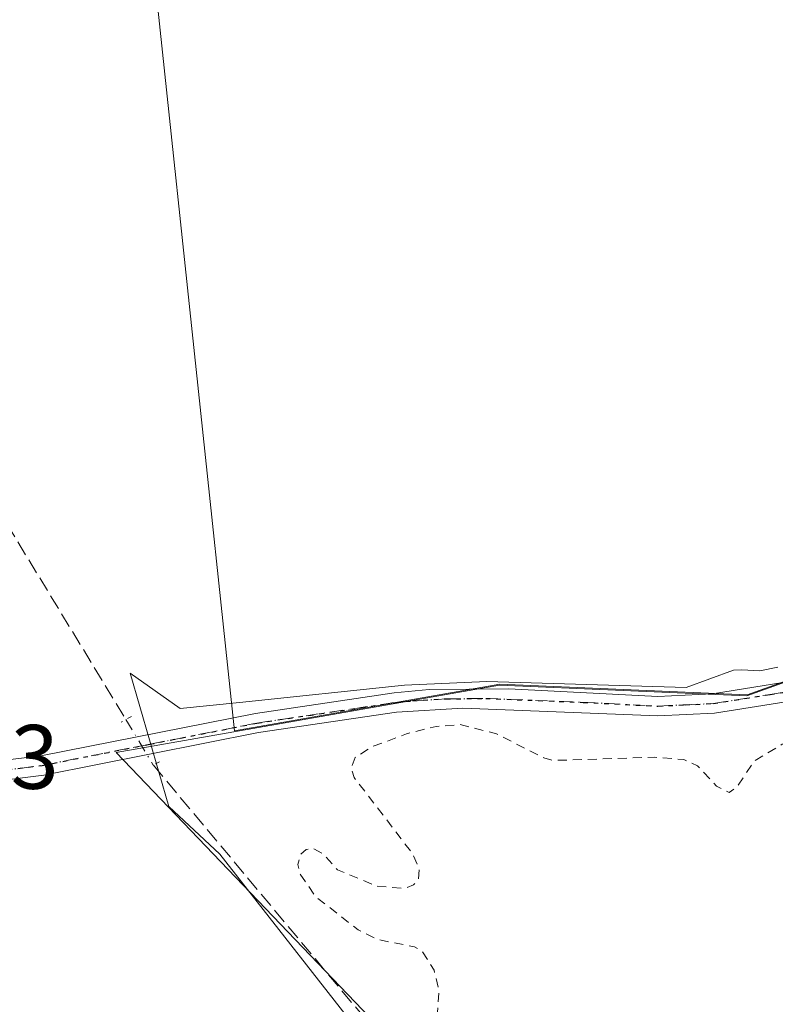
# Model space of a CAD drawing. Units: metres. Extents: x 618349 to 621820, y 4690108 to 4692480.
# Drawn here: x 620784 to 620867, y 4691921 to 4692029 of the extents above; entities that cross this region are included whole.
import ezdxf

# ---------------------------------------------------------------- set-up
doc = ezdxf.new("R2010")
doc.units = ezdxf.units.M
doc.header["$MEASUREMENT"] = 0
for name, pattern in [('DGN Style 2', [1.6480167562047852, 0.988810053722871, -0.6592067024819142]), ('DGN Style 3', [2.307223458686699, 1.648016756204785, -0.6592067024819142]), ('DGN Style 4', [2.6384748266838614, 1.318413404963828, -0.6592067024819142, 0.001648016756204785, -0.6592067024819142]), ('DGN Style 5', [1.1536117293433497, 0.4944050268614355, -0.6592067024819142])]:
    doc.linetypes.add(name, pattern=pattern)
for name, color, linetype, lineweight in [('Arbolado forestal CxS', 92, 'Continuous', 0), ('Corriente artificial lineal', 4, 'DGN Style 3', 13), ('Corriente artificial lineal oculto', 135, 'DGN Style 4', 13), ('Cultivos herbáceos CxS', 92, 'Continuous', 0), ('Curva de nivel auxiliar', 30, 'DGN Style 2', 0), ('Espacio natural protegido', 121, 'Continuous', 13), ('Espacio natural protegido CxS', 121, 'Continuous', 0), ('Pista no pavimentada Cxs', 111, 'Continuous', 0), ('Pista no pavimentada eje', 91, 'DGN Style 4', 0), ('Puente lineal', 2, 'DGN Style 5', 0), ('Ruta', 7, 'DGN Style 5', 30), ('Rótulo de punto de cota en terreno', 7, 'Continuous', 0)]:
    doc.layers.add(name, color=color, linetype=linetype, lineweight=lineweight)
doc.styles.add('Style-Arial', font='txt')

# ---------------------------------------------------------------- blocks, each defined once
blk = doc.blocks.new('*U9')
at = {"layer": 'Arbolado forestal CxS', "color": 92, "linetype": 'Continuous', "lineweight": 0}
blk.add_polyline3d([(620809.6372999996, 4691853.219900001, 321.9036000000052), (620792.7169000005, 4691856.5121, 323.0841999999975), (620819.2999, 4691897.6205, 323.2562000000034), (620823.0456999998, 4691918.847100001, 323.3693999999959), (620794.3274999997, 4691948.814300001, 323.6817000000011), (620836.4293999998, 4691956.1951, 322.889599999995), (620863.6098999997, 4691955.025699999, 323.0544999999984), (620901.3552999999, 4691968.527100001, 323.0448000000033), (620944.4342999998, 4691993.619899999, 323.0610000000015), (620949.7770999996, 4691998.015100001, 322.9964000000036), (620935.9379000004, 4691946.351299999, 322.7877000000008), (620901.8113000002, 4691904.912500001, 323.1005000000005), (620865.2471000003, 4691873.224099999, 322.733699999997), (620840.8711000001, 4691851.285900001, 322.8803999999946)], dxfattribs=at)
blk = doc.blocks.new('*U19')
at = {"layer": 'Espacio natural protegido CxS', "color": 121, "linetype": 'Continuous', "lineweight": 0, "flags": 128}
blk.add_lwpolyline([(620823.0534999995, 4691915.557600001), (620805.7117999999, 4691937.635700001), (620800.1118000008, 4691942.876700002), (620795.8718999993, 4691957.5158), (620801.3589000005, 4691953.6338), (620807.8918000014, 4691954.314699999), (620826.0056999995, 4691956.201699999), (620835.0517000001, 4691956.6136), (620856.9636000004, 4691955.9495), (620862.1494999999, 4691957.8493), (620863.0825000005, 4691957.892500001), (620865.0663000008, 4691957.789499999), (620867.0395000004, 4691958.193499999)], dxfattribs=at)
blk = doc.blocks.new('*U21')
at = {"layer": 'Pista no pavimentada Cxs', "color": 111, "linetype": 'Continuous', "lineweight": 0}
for points in [[(620639.2200999996, 4691933.700099999, 323.309500000003), (620700.5900999998, 4691940.190099999, 323.364499999996), (620772.3000999996, 4691946.790100001, 323.786300000007), (620786.0401, 4691948.450099999, 323.8224999999948), (620809.6201, 4691953.090100001, 323.405700000003), (620824.8901000004, 4691955.370100001, 326.7976000000053), (620828.7001, 4691955.710100001, 325.6263000000035), (620837.4600999998, 4691955.800100001, 323.2921999999962), (620853.8601000002, 4691954.970100001, 323.5283000000054), (620859.8501000004, 4691955.2501, 323.5939000000071), (620872.1300999997, 4691957.220100001, 323.3981000000058), (620886.2600999996, 4691960.340100001, 327.656799999997), (620897.7500999998, 4691963.5601, 323.7611999999936), (620910.0500999996, 4691967.530099999, 323.3803000000044), (620914.8800999997, 4691969.3101, 323.3833000000013), (620923.0301000001, 4691973.590100001, 323.5255999999936), (620927.3101000005, 4691976.8101, 323.547900000005), (620930.9801000003, 4691980.190099999, 323.4725999999937), (620943.1501000002, 4691992.940099999, 328.9444999999978), (620954.0301000001, 4692001.9001, 325.4073000000063)], [(620955.3400999998, 4692000.210100001, 326.7547999999952), (620944.6101000002, 4691991.370100001, 331.3540000000066), (620932.4801000003, 4691978.6601, 323.6901000000071), (620928.6801000005, 4691975.1601, 324.3990999999951), (620924.7100999998, 4691972.120100001, 324.4208999999973), (620919.8501000004, 4691969.2401, 323.715200000006), (620911.0601000005, 4691965.610099999, 323.8911999999983), (620898.3601000002, 4691961.5101, 324.7712999999931), (620886.7801000001, 4691958.2601, 331.573000000004), (620872.5301000001, 4691955.120100001, 324.5320000000065), (620860.0701000001, 4691953.130100001, 323.9940000000061), (620853.8501000004, 4691952.8301, 323.823000000004), (620832.4200999998, 4691953.690099999, 324.3266000000003), (620825.1401000004, 4691953.2501, 329.2238999999972), (620809.9801000003, 4691950.9901, 323.5654000000068), (620786.3800999997, 4691946.340100001, 323.843399999998), (620776.4600999998, 4691945.0601, 323.823000000004), (620707.7901, 4691938.780099999, 323.3902999999991), (620649.6601, 4691932.6501, 323.3417000000045)]]:
    blk.add_polyline3d(points, dxfattribs=at)

msp = doc.modelspace()

# ---------------------------------------------------------------- linework, layer by layer
at = {"layer": 'Arbolado forestal CxS', "color": 92, "linetype": 'Continuous', "lineweight": 0}
msp.add_polyline3d([(620949.7770999996, 4691998.015100001, 322.9964000000036), (620944.4342999998, 4691993.619899999, 323.0610000000015), (620901.3552999999, 4691968.527100001, 323.0448000000033), (620863.6098999997, 4691955.025699999, 323.0544999999984), (620836.4293999998, 4691956.1951, 322.889599999995), (620794.3274999997, 4691948.814300001, 323.6817000000011), (620823.0456999998, 4691918.847100001, 323.3693999999959), (620819.2999, 4691897.6205, 323.2562000000034), (620792.7169000005, 4691856.5121, 323.0841999999975), (620809.6372999996, 4691853.219900001, 321.9036000000052), (620816.6875, 4691849.928900001, 321.4101999999984), (620811.5173000004, 4691833.942100001, 320.3457000000053), (620788.0163000004, 4691803.8487, 321.1318000000028), (620772.9765, 4691801.028100001, 320.8294000000024), (620771.0953000003, 4691810.902899999, 321.3828999999969), (620781.4363000002, 4691821.2465, 322.2563999999985), (620781.4365999997, 4691836.763300001, 323.1628999999957), (620755.5861000001, 4691822.188100001, 323.0877999999939), (620733.4949000003, 4691827.3599, 323.0492999999988), (620709.0553000001, 4691838.644900001, 322.9902000000002), (620638.0833000002, 4691847.579299999, 322.9401000000071)], dxfattribs=at)
at = {"layer": 'Corriente artificial lineal', "color": 4, "linetype": 'DGN Style 3', "lineweight": 13}
for points in [[(620690.4301000005, 4692139.220100001, 323.5777999999991), (620692.7600999996, 4692131.920100001, 323.3515000000043), (620697.9801000003, 4692118.610099999, 323.3331000000035), (620704.6001000004, 4692102.5801, 323.2073999999994), (620708.5100999996, 4692093.940099999, 323.1956000000064), (620711.3300999999, 4692088.640100001, 323.338699999993), (620714.7600999996, 4692082.710100001, 323.3080999999947), (620739.3400999998, 4692045.290100001, 323.2991000000038), (620759.5301000001, 4692011.350099999, 323.2093000000023), (620795.3901000004, 4691952.440099999, 323.5893999999971)], [(620798.4159000004, 4691947.4231, 323.696299999996), (620824.4301000005, 4691916.3101, 323.3706999999995), (620824.5601000005, 4691915.800100001, 323.3657999999996), (620821.7500999998, 4691906.530099999, 323.3246000000072), (620814.5800999999, 4691887.5701, 323.1203999999998), (620802.1601, 4691858.540100001, 322.7020000000048)]]:
    msp.add_polyline3d(points, dxfattribs=at)
at = {"layer": 'Corriente artificial lineal oculto', "color": 135, "linetype": 'DGN Style 4', "lineweight": 13, "extrusion": (0.2691278599059796, 0.1824633022013562, 0.9456623807534081), "elevation": 1023488.477138291, "flags": 128}
msp.add_lwpolyline([(3535174.491116514, -2975704.5175654), (3535174.479194712, -2975704.51687538), (3535168.649601826, -2975704.18787163), (3535168.64055314, -2975704.18879428)], dxfattribs=at)
at = {"layer": 'Cultivos herbáceos CxS', "color": 92, "linetype": 'Continuous', "lineweight": 0}
msp.add_polyline3d([(620982.0049000002, 4692024.613100001, 322.9799000000057), (620949.8170999996, 4691998.1327, 322.9974999999977), (620944.4747000001, 4691993.737700001, 323.0604000000022), (620901.3957000002, 4691968.644300001, 323.0448000000033), (620863.6495000003, 4691955.142700001, 323.0472000000009), (620836.4691000005, 4691956.3123, 322.8874000000069), (620807.3454999998, 4691951.2061, 323.4150999999983), (620786.2648999998, 4692149.601700001, 323.3938999999955), (620966.2739000004, 4692172.115499999, 323.7983999999997), (620966.3214999996, 4692172.1215, 323.7997000000032), (620973.5176999997, 4692072.126300001, 323.2206000000006), (620982.0585000003, 4692024.657099999, 322.9795000000013)], close=True, dxfattribs=at)
for points in [[(620966.2739000004, 4692172.115499999, 323.7983999999997), (620786.2648999998, 4692149.601700001, 323.3938999999955), (620807.3454999998, 4691951.2061, 323.4150999999983), (620836.4691000005, 4691956.3123, 322.8874000000069), (620863.6495000003, 4691955.142700001, 323.0472000000009), (620901.3957000002, 4691968.644300001, 323.0448000000033), (620944.4747000001, 4691993.737700001, 323.0604000000022), (620949.8170999996, 4691998.1327, 322.9974999999977)], [(620966.2739000004, 4692172.115499999, 323.7983999999997), (620786.2648999998, 4692149.601700001, 323.3938999999955), (620807.3454999998, 4691951.2061, 323.4150999999983), (620836.4691000005, 4691956.3123, 322.8874000000069), (620863.6495000003, 4691955.142700001, 323.0472000000009), (620901.3957000002, 4691968.644300001, 323.0448000000033), (620944.4747000001, 4691993.737700001, 323.0604000000022), (620949.8170999996, 4691998.1327, 322.9974999999977), (620982.0049000002, 4692024.613100001, 322.9799000000057)], [(620982.0182999996, 4692024.5393, 322.9796999999962), (620949.7770999996, 4691998.015100001, 322.9964000000036), (620944.4342999998, 4691993.619899999, 323.0610000000015), (620901.3552999999, 4691968.527100001, 323.0448000000033), (620863.6098999997, 4691955.025699999, 323.0544999999984), (620836.4293999998, 4691956.1951, 322.889599999995), (620794.3274999997, 4691948.814300001, 323.6817000000011), (620823.0456999998, 4691918.847100001, 323.3693999999959), (620819.2999, 4691897.6205, 323.2562000000034), (620792.7169000005, 4691856.5121, 323.0841999999975), (620809.6372999996, 4691853.219900001, 321.9036000000052), (620816.6875, 4691849.928900001, 321.4101999999984), (620811.5173000004, 4691833.942100001, 320.3457000000053), (620788.0163000004, 4691803.8487, 321.1318000000028), (620772.9765, 4691801.028100001, 320.8294000000024), (620771.0953000003, 4691810.902899999, 321.3828999999969), (620781.4363000002, 4691821.2465, 322.2563999999985), (620781.4365999997, 4691836.763300001, 323.1628999999957), (620755.5861000001, 4691822.188100001, 323.0877999999939), (620733.4949000003, 4691827.3599, 323.0492999999988), (620709.0553000001, 4691838.644900001, 322.9902000000002), (620638.0833000002, 4691847.579299999, 322.9401000000071)], [(620949.7770999996, 4691998.015100001, 322.9964000000036), (620944.4342999998, 4691993.619899999, 323.0610000000015), (620901.3552999999, 4691968.527100001, 323.0448000000033), (620863.6098999997, 4691955.025699999, 323.0544999999984), (620836.4293999998, 4691956.1951, 322.889599999995), (620794.3274999997, 4691948.814300001, 323.6817000000011), (620823.0456999998, 4691918.847100001, 323.3693999999959), (620819.2999, 4691897.6205, 323.2562000000034), (620792.7169000005, 4691856.5121, 323.0841999999975), (620809.6372999996, 4691853.219900001, 321.9036000000052), (620816.6875, 4691849.928900001, 321.4101999999984), (620811.5173000004, 4691833.942100001, 320.3457000000053), (620788.0163000004, 4691803.8487, 321.1318000000028), (620772.9765, 4691801.028100001, 320.8294000000024), (620771.0953000003, 4691810.902899999, 321.3828999999969), (620781.4363000002, 4691821.2465, 322.2563999999985), (620781.4365999997, 4691836.763300001, 323.1628999999957), (620755.5861000001, 4691822.188100001, 323.0877999999939), (620733.4949000003, 4691827.3599, 323.0492999999988), (620709.0553000001, 4691838.644900001, 322.9902000000002), (620638.0833000002, 4691847.579299999, 322.9401000000071)]]:
    msp.add_polyline3d(points, dxfattribs=at)
at = {"layer": 'Curva de nivel auxiliar', "color": 30, "linetype": 'DGN Style 2', "lineweight": 0, "elevation": 322.5, "flags": 128}
msp.add_lwpolyline([(621112.2187000001, 4692468.9507), (621103.5, 4692461.5601), (621099.4600000001, 4692458.140100001), (621088.0899999999, 4692445.920100001), (621077.8399999999, 4692430.7401), (621073.8700000001, 4692424.970100001), (621071.6299999999, 4692422.340100001), (621068.9000000004, 4692420.420100001), (621065.1600000003, 4692418.5601), (621063.9900000002, 4692417.460100001), (621061.9800000006, 4692412.190099999), (621060.9800000006, 4692410.450099999), (621050.2300000006, 4692396.4001), (621044.7599999999, 4692387.6801), (621037.8048, 4692374.693200001), (621034.1854999998, 4692369.610200001), (621034.1416999997, 4692369.543099999), (621034.1348000001, 4692369.531500001), (621025.1147999996, 4692353.9615), (621025.0888999999, 4692353.913799999), (621019.4188999999, 4692342.773800001), (621019.3749000002, 4692342.6743), (621019.3420000002, 4692342.570699999), (621013.0619999999, 4692318.3007), (621013.0461999997, 4692318.228800001), (621013.0415000003, 4692318.2006), (621010.9814999999, 4692304.660599999), (621010.9789000005, 4692304.6426), (621008.9456000002, 4692289.4188), (621008.9395000003, 4692289.372500001), (621008.9341000002, 4692289.329800001), (621008.9334000006, 4692289.317600001), (621008.9281000001, 4692289.2404), (621008.9128000002, 4692289.043299999), (621004.7999999998, 4692275.4901), (621004.0199999996, 4692263.5001), (621001.2400000002, 4692244.420100001), (621000.6100000005, 4692233.840100001), (620998.3300000001, 4692224.630100001), (620998.5099999999, 4692221.9901), (621000.2199999997, 4692214.6801), (620999.0800000001, 4692207.350099999), (621001.1699999999, 4692198.8301), (621000.5999999996, 4692190.170100001), (621001.3300000001, 4692185.140100001), (621001.9699999997, 4692176.860099999), (621001.0099999999, 4692170.880100001), (621003.4100000003, 4692165.290100001), (621004.8499999996, 4692158.7301), (621006.4800000006, 4692153.300100001), (621008.7599999999, 4692140.380100001), (621010.0899999999, 4692135.2401), (621010.8899999997, 4692128.360099999), (621012.0099999999, 4692122.220100001), (621011.8200000003, 4692114.0001), (621010.8499999996, 4692108.720100001), (621011.4299999997, 4692104.280099999), (621009.9400000004, 4692101.5801), (621009.4900000002, 4692099.390100001), (621009.6600000003, 4692096.7501), (621010.9400000004, 4692091.9001), (621010.9299999997, 4692090.030099999), (621010.4100000003, 4692088.1501), (621008.4800000006, 4692084.440099999), (621007.9100000003, 4692082.630100001), (621007.6799999997, 4692080.6801), (621007.7999999998, 4692076.210100001), (621006.2300000006, 4692069.9801), (621005.3799999999, 4692062.9101), (621006.2999999998, 4692052.050100001), (621007.6600000003, 4692043.340100001), (621008.0300000003, 4692038.670100001), (621006.1600000003, 4692021.9001), (621006.9699999997, 4692015.550100001), (621007.6200000001, 4692005.440099999), (621006.1500000004, 4691999.630100001), (621006.0899999999, 4691997.0801), (621007.8300000001, 4691982.4901), (621011.2300000006, 4691972.0601), (621012.1299999999, 4691964.700099999), (621013.4299999997, 4691959.190099999), (621013.4299999997, 4691948.170100001), (621014.3099999996, 4691937.780099999), (621014.5899999999, 4691924.280099999), (621014.1699999999, 4691916.5601), (621016.4500000002, 4691908.3301), (621016.0300000003, 4691897.720100001), (621018.7100000001, 4691888.790100001), (621018.75, 4691882.2601), (621020.4500000002, 4691877.7401), (621021.6900000004, 4691872.2501), (621024.7400000002, 4691865.870100001), (621025.2800000003, 4691861.210100001), (621026.7300000006, 4691854.380100001), (621027.4000000004, 4691845.100099999), (621027.2100000001, 4691837.690099999), (621027.54, 4691832.0101), (621026.3399999999, 4691823.340100001), (621026.2999999998, 4691820.690099999), (621027.4400000004, 4691812.110099999), (621027.9500000002, 4691803.640100001), (621029.7300000006, 4691795.100099999), (621030.3300000001, 4691785.360099999), (621030.9500000002, 4691782.790100001), (621032.5300000003, 4691779.470100001), (621032.4500000002, 4691777.110099999), (621030.1200000001, 4691768.140100001), (621026.5099999999, 4691762.550100001), (621025.5999999996, 4691760.300100001), (621024.5300000003, 4691759.9901), (621022.2800000003, 4691760.770099999), (621021.1500000004, 4691760.8301), (621018.8799999999, 4691760.0101), (621017.4800000006, 4691758.720100001), (621013.6399999997, 4691753.120100001), (621010.4000000004, 4691749.800100001), (621008.1900000004, 4691748.220100001), (621003.4000000004, 4691745.960100001), (621001.5300000003, 4691744.5101), (620999.1399999997, 4691741.0801), (620998.5700000003, 4691737.7501), (620994.4199999999, 4691734.170100001), (620994.3200000003, 4691733.530099999), (620994.6100000005, 4691733.0001), (620996.3399999999, 4691731.870100001), (620990.2300000006, 4691731.170100001), (620986.1500000004, 4691731.350099999), (620981.8600000005, 4691729.700099999), (620980.4900000002, 4691729.610099999), (620978.4299999997, 4691730.460100001), (620974.1399999997, 4691733.290100001), (620972.2699999996, 4691737.300100001), (620969.6500000004, 4691735.7401), (620968.6900000004, 4691735.6501), (620967.5700000003, 4691736.030099999), (620967.4400000004, 4691736.550100001), (620968.4600000001, 4691738.360099999), (620968.6299999999, 4691739.380100001), (620968.1299999999, 4691739.800100001), (620965.5899999999, 4691740.5601), (620965.0300000003, 4691741.540100001), (620965.2599999999, 4691742.2401), (620971.79, 4691746.0101), (620975.1900000004, 4691749.4301), (620977.0300000003, 4691751.800100001), (620978.2400000002, 4691752.2401), (620980.8799999999, 4691752.120100001), (620982.2199999997, 4691752.860099999), (620983.6600000003, 4691755.0701), (620983.7300000006, 4691755.7501), (620982.8700000001, 4691756.5101), (620983.2800000003, 4691757.3101), (620984.3899999997, 4691758.1801), (620986.9800000006, 4691759.4001), (620990.2999999998, 4691760.1801), (620991.5899999999, 4691760.770099999), (620992.7699999996, 4691762.700099999), (620992.9800000006, 4691765.030099999), (620992.3399999999, 4691766.870100001), (620991.25, 4691767.4301), (620983.2699999996, 4691765.720100001), (620978.6500000004, 4691766.2301), (620975.5999999996, 4691766.220100001), (620968.5899999999, 4691771.270099999), (620968.2100000001, 4691772.0601), (620968.0700000003, 4691774.100099999), (620967.0099999999, 4691774.9301), (620965.6500000004, 4691774.9301), (620964.54, 4691774.460100001), (620964.0599999996, 4691773.5701), (620964.0899999999, 4691771.2401), (620963.4600000001, 4691770.7501), (620962.8200000003, 4691770.9001), (620961.8899999997, 4691772.2401), (620961.9800000006, 4691775.0001), (620962.5700000003, 4691776.3101), (620963.7599999999, 4691777.530099999), (620963.9000000004, 4691778.220100001), (620961.9299999997, 4691778.3201), (620960.3600000005, 4691777.770099999), (620958.3499999996, 4691776.450099999), (620957.3499999996, 4691776.6801), (620956.5499999998, 4691778.720100001), (620956.3899999997, 4691779.9801), (620956.9500000002, 4691781.2501), (620958.8799999999, 4691783.3301), (620958.9199999999, 4691783.8201), (620955.3499999996, 4691785.940099999), (620953.6600000003, 4691789.600099999), (620952.5999999996, 4691790.170100001), (620951.8399999999, 4691790.0101), (620949.4900000002, 4691786.9101), (620948, 4691786.5801), (620947.0199999996, 4691786.720100001), (620948.3600000005, 4691790.6801), (620947.7100000001, 4691793.850099999), (620947.8799999999, 4691795.1801), (620948.7599999999, 4691796.110099999), (620951.1699999999, 4691796.860099999), (620953.2100000001, 4691798.020099999), (620954.5499999998, 4691799.860099999), (620954.7199999997, 4691801.370100001), (620953.04, 4691803.790100001), (620952.4400000004, 4691806.040100001), (620951.9500000002, 4691806.550100001), (620950.54, 4691806.1601), (620948.3600000005, 4691803.090100001), (620947.8499999996, 4691802.7301), (620947.3499999996, 4691802.870100001), (620945.7699999996, 4691807.0601), (620944.0999999996, 4691809.6801), (620944.1900000004, 4691812.110099999), (620945.2199999997, 4691814.5101), (620946.3899999997, 4691816.0801), (620947.9600000001, 4691817.190099999), (620952.54, 4691819.520099999), (620953.5899999999, 4691820.630100001), (620953.5499999998, 4691822.390100001), (620952.1799999997, 4691825.610099999), (620952.3300000001, 4691826.8101), (620953.1600000003, 4691828.1601), (620955.7199999997, 4691830.600099999), (620957.7300000006, 4691829.520099999), (620959.2400000002, 4691829.6801), (620960.0999999996, 4691830.140100001), (620960.6600000003, 4691830.9101), (620961.6100000005, 4691834.050100001), (620960.6299999999, 4691835.870100001), (620958.8799999999, 4691837.700099999), (620956.29, 4691839.360099999), (620955.2800000003, 4691841.090100001), (620955.3300000001, 4691842.370100001), (620955.8399999999, 4691843.360099999), (620958.8799999999, 4691845.450099999), (620959.5199999996, 4691846.220100001), (620959.5099999999, 4691847.880100001), (620958.4100000003, 4691849.1801), (620956.7100000001, 4691850.190099999), (620955.9199999999, 4691852.110099999), (620953.2300000006, 4691853.710100001), (620952.4900000002, 4691855.290100001), (620952.4800000006, 4691857.3301), (620952.8200000003, 4691858.3201), (620956.5800000001, 4691862.170100001), (620957.1500000004, 4691863.200099999), (620956.1900000004, 4691863.5001), (620952.5800000001, 4691862.590100001), (620948.6799999997, 4691862.590100001), (620944.8200000003, 4691864.1601), (620941.8300000001, 4691864.590100001), (620940.4199999999, 4691866.090100001), (620939.9199999999, 4691868.300100001), (620940.8200000003, 4691871.4801), (620948.6100000005, 4691886.7401), (620952.75, 4691896.7501), (620955.4500000002, 4691902.090100001), (620958.3600000005, 4691906.670100001), (620959.0700000003, 4691908.770099999), (620958.9500000002, 4691910.100099999), (620957.8499999996, 4691911.040100001), (620954.8600000005, 4691910.130100001), (620953.9500000002, 4691910.340100001), (620953.9600000001, 4691911.3301), (620955.4900000002, 4691914.0601), (620955.8200000003, 4691915.440099999), (620955.3899999997, 4691916.1601), (620953.2300000006, 4691916.940099999), (620952.4500000002, 4691918.030099999), (620952.3200000003, 4691919.8301), (620953.7199999997, 4691922.530099999), (620953.8799999999, 4691923.7401), (620950.3899999997, 4691930.1501), (620950.1600000003, 4691931.3201), (620950.4400000004, 4691931.670100001), (620950.8899999997, 4691931.6601), (620955.8399999999, 4691928.950099999), (620957.0099999999, 4691927.610099999), (620958.8799999999, 4691924.020099999), (620959.7300000006, 4691923.840100001), (620960.2300000006, 4691924.3201), (620960.3600000005, 4691926.210100001), (620959.5999999996, 4691930.5701), (620960.3600000005, 4691937.630100001), (620965.5800000001, 4691946.290100001), (620964.6799999997, 4691949.530099999), (620964.54, 4691951.880100001), (620963.9100000003, 4691952.5601), (620962.4000000004, 4691951.7301), (620960.6100000005, 4691948.620100001), (620959.4800000006, 4691947.8301), (620958.7599999999, 4691947.860099999), (620958.29, 4691948.350099999), (620957.7699999996, 4691951.0101), (620957.2800000003, 4691951.420100001), (620956.5300000003, 4691951.350099999), (620953.9699999997, 4691943.550100001), (620951.7000000002, 4691945.970100001), (620950.5899999999, 4691946.220100001), (620949.8499999996, 4691945.8101), (620948.8799999999, 4691944.460100001), (620947.9199999999, 4691942.090100001), (620947.2999999998, 4691936.770099999), (620946.6399999997, 4691935.3201), (620942.4199999999, 4691932.0101), (620940.0800000001, 4691928.960100001), (620936.8099999996, 4691926.8101), (620935.7599999999, 4691925.6601), (620935.5099999999, 4691924.420100001), (620935.9299999997, 4691921.460100001), (620935.6399999997, 4691915.4901), (620936.0899999999, 4691914.0801), (620937.5300000003, 4691912.7501), (620937.7699999996, 4691912.170100001), (620937.3300000001, 4691911.390100001), (620934.1900000004, 4691909.370100001), (620933.3499999996, 4691907.790100001), (620932.6699999999, 4691905.300100001), (620930.7800000003, 4691895.0601), (620931.2000000002, 4691891.140100001), (620932.5599999996, 4691887.9801), (620930.9600000001, 4691888.0101), (620929.8399999999, 4691888.8101), (620927.9299999997, 4691893.6801), (620927.9100000003, 4691897.4101), (620927.4100000003, 4691897.9801), (620925.1299999999, 4691898.8101), (620924.1200000001, 4691900.040100001), (620923.9100000003, 4691901.0001), (620924.1200000001, 4691901.9901), (620925.0199999996, 4691903.380100001), (620929.6100000005, 4691907.340100001), (620930.5999999996, 4691909.0701), (620930.4600000001, 4691911.100099999), (620928.3300000001, 4691915.880100001), (620931.0599999996, 4691920.100099999), (620933.5700000003, 4691927.1601), (620934.8600000005, 4691929.280099999), (620934.7400000002, 4691929.6601), (620933.1100000005, 4691930.420100001), (620932.7300000006, 4691931.030099999), (620932.7800000003, 4691932.390100001), (620933.7199999997, 4691935.390100001), (620933.5199999996, 4691935.800100001), (620932.8899999997, 4691935.700099999), (620929.4000000004, 4691933.550100001), (620926.9900000002, 4691931.300100001), (620924.5199999996, 4691927.170100001), (620920.8799999999, 4691919.8301), (620920.4100000003, 4691918.0101), (620920.2699999996, 4691909.8201), (620919.8200000003, 4691906.860099999), (620920.2300000006, 4691903.920100001), (620919.7599999999, 4691900.970100001), (620919.9299999997, 4691898.770099999), (620919.2100000001, 4691897.640100001), (620914.7199999997, 4691895.450099999), (620907.9199999999, 4691889.9301), (620900.6500000004, 4691886.710100001), (620898.2100000001, 4691885.960100001), (620890.6200000001, 4691884.790100001), (620886.4500000002, 4691883.7501), (620884.2400000002, 4691883.600099999), (620881.0999999996, 4691879.090100001), (620867.7999999998, 4691866.130100001), (620865.0999999996, 4691864.2301), (620859.2800000003, 4691862.3101), (620851.9100000003, 4691861.460100001), (620846.1299999999, 4691859.3201), (620845.1900000004, 4691859.2501), (620844.5099999999, 4691859.780099999), (620844.9000000004, 4691860.790100001), (620846.0199999996, 4691861.8301), (620850.8499999996, 4691863.920100001), (620854.75, 4691866.5701), (620858.5999999996, 4691871.3301), (620860.8399999999, 4691873.370100001), (620862.7000000002, 4691873.960100001), (620866.6100000005, 4691873.640100001), (620868.3499999996, 4691874.1801), (620869.3899999997, 4691874.880100001), (620878.0300000003, 4691883.9901), (620882.6299999999, 4691887.9001), (620886.2000000002, 4691892.280099999), (620888.0099999999, 4691896.1801), (620889.0899999999, 4691897.6501), (620894.75, 4691901.370100001), (620896.2400000002, 4691902.700099999), (620901.0499999998, 4691908.630100001), (620904.3499999996, 4691913.7401), (620908.0199999996, 4691917.2401), (620910.2300000006, 4691921.420100001), (620911.1299999999, 4691925.800100001), (620911.0700000003, 4691928.300100001), (620909.9299999997, 4691934.350099999), (620910.0999999996, 4691937.9101), (620910.8499999996, 4691942.440099999), (620910.5300000003, 4691944.090100001), (620909.4199999999, 4691946.050100001), (620909.7000000002, 4691946.970100001), (620912.04, 4691948.0801), (620913.4199999999, 4691947.9101), (620914.6600000003, 4691947.120100001), (620916.1500000004, 4691944.620100001), (620917.8499999996, 4691938.7301), (620918.6500000004, 4691937.6801), (620919.5700000003, 4691937.550100001), (620921.3700000001, 4691938.8301), (620923.4699999997, 4691941.450099999), (620927.5199999996, 4691950.8101), (620928.7800000003, 4691952.5001), (620929.75, 4691952.850099999), (620930.9500000002, 4691951.4301), (620933.4699999997, 4691945.300100001), (620934.0999999996, 4691941.5601), (620935.1600000003, 4691941.340100001), (620936.1799999997, 4691942.0701), (620937.0899999999, 4691943.960100001), (620939.1399999997, 4691952.590100001), (620941.3799999999, 4691958.440099999), (620942.1600000003, 4691961.9801), (620942.1900000004, 4691967.960100001), (620941.4100000003, 4691969.4901), (620940.3300000001, 4691969.8101), (620939.4500000002, 4691969.0701), (620938.9299999997, 4691968.030099999), (620936.4000000004, 4691961.020099999), (620935.0599999996, 4691959.5701), (620934.3899999997, 4691959.3301), (620933.79, 4691959.620100001), (620933.8499999996, 4691960.800100001), (620936.1799999997, 4691967.340100001), (620936.6699999999, 4691972.770099999), (620938.9199999999, 4691977.2301), (620938.79, 4691977.6801), (620938.29, 4691977.720100001), (620925.5599999996, 4691967.670100001), (620918.2699999996, 4691962.970100001), (620913.75, 4691960.670100001), (620911.8499999996, 4691958.210100001), (620910.0800000001, 4691953.460100001), (620908.7400000002, 4691952.380100001), (620907.7800000003, 4691952.630100001), (620905.6299999999, 4691955.110099999), (620901.8200000003, 4691957.360099999), (620898.6900000004, 4691957.550100001), (620892.6900000004, 4691956.7301), (620887.6200000001, 4691955.370100001), (620880.6900000004, 4691952.1601), (620867.5199999996, 4691949.720100001), (620864.4500000002, 4691947.9001), (620862.5800000001, 4691945.0601), (620861.6699999999, 4691944.4101), (620860.2999999998, 4691945.120100001), (620858.2000000002, 4691947.3301), (620856.7000000002, 4691948.040100001), (620853.5, 4691948.290100001), (620842.3799999999, 4691947.940099999), (620841.2999999998, 4691948.220100001), (620836.1100000005, 4691950.860099999), (620832.1200000001, 4691951.870100001), (620829.4900000002, 4691951.6801), (620826.2199999997, 4691950.860099999), (620822.4900000002, 4691949.460100001), (620820.5700000003, 4691948.2601), (620820.1500000004, 4691947.110099999), (620820.4699999997, 4691946.0801), (620826.8499999996, 4691937.7601), (620827.6200000001, 4691936.090100001), (620827.5499999998, 4691934.9001), (620827.0099999999, 4691934.270099999), (620826.0099999999, 4691933.9001), (620822.9699999997, 4691934.130100001), (620818.6500000004, 4691935.9301), (620817.0700000003, 4691937.670100001), (620815.9500000002, 4691938.280099999), (620815.1900000004, 4691938.1501), (620814.5899999999, 4691937.640100001), (620814.29, 4691936.5101), (620814.4900000002, 4691935.540100001), (620816.2300000006, 4691932.9901), (620820.9199999999, 4691929.340100001), (620823.0700000003, 4691928.270099999), (620827.1200000001, 4691927.4801), (620827.9600000001, 4691926.970100001), (620829.2599999999, 4691924.9101), (620829.79, 4691922.6501), (620829.4400000004, 4691917.170100001), (620828.4800000006, 4691911.8101), (620827.2999999998, 4691907.270099999), (620824.9900000002, 4691900.7501), (620822.7599999999, 4691891.460100001), (620820.8600000005, 4691886.4901), (620819.3399999999, 4691883.590100001), (620815.2000000002, 4691878.4001), (620811.5899999999, 4691872.8301), (620804.5199999996, 4691865.190099999), (620801.2599999999, 4691861.030099999), (620793.2800000003, 4691846.610099999), (620792.1900000004, 4691845.270099999), (620789.8499999996, 4691844.120100001), (620788.3200000003, 4691842.440099999), (620784.7000000002, 4691835.970100001), (620781.4199999999, 4691828.8101), (620779.5999999996, 4691826.440099999), (620777.9100000003, 4691825.0801), (620775.5999999996, 4691823.9001), (620772.5, 4691822.860099999), (620760.0899999999, 4691821.450099999), (620751.1699999999, 4691817.7601), (620747.0499999998, 4691817.1801), (620743.5899999999, 4691817.0601), (620740.04, 4691817.880100001), (620730.9600000001, 4691822.6501), (620726.1399999997, 4691824.0701), (620721.4400000004, 4691824.2401), (620719.2100000001, 4691824.6801), (620714.6200000001, 4691826.8201), (620710.8799999999, 4691829.0101), (620707.5899999999, 4691830.090100001), (620704.79, 4691830.550100001), (620700.5, 4691829.840100001), (620694.5300000003, 4691828.2501), (620689.1699999999, 4691827.690099999), (620683.2999999998, 4691825.530099999), (620680.8899999997, 4691825.5001), (620673.1699999999, 4691828.7501), (620672.5599999996, 4691829.600099999), (620672.8499999996, 4691831.440099999), (620672.3300000001, 4691832.1801), (620666.2599999999, 4691833.1601), (620658.3399999999, 4691836.870100001), (620652.29, 4691837.390100001), (620646.1200000001, 4691839.200099999), (620642.7100000001, 4691839.870100001), (620632.3700000001, 4691839.9801), (620622.4400000004, 4691841.020099999), (620618.54, 4691842.100099999), (620610.8799999999, 4691845.120100001), (620608.0700000003, 4691846.610099999), (620606.3099999996, 4691848.140100001), (620603.7400000002, 4691852.790100001), (620600.0199999996, 4691857.1601), (620598.0499999998, 4691860.9001), (620597.1200000001, 4691861.720100001), (620596.4699999997, 4691861.6601), (620595.8200000003, 4691860.860099999), (620595.3600000005, 4691856.140100001), (620594.4699999997, 4691854.390100001), (620593.6500000004, 4691853.7601), (620592.0099999999, 4691853.3101), (620589.5899999999, 4691853.780099999), (620588.1500000004, 4691854.850099999), (620586.1799999997, 4691858.0001), (620583.3899999997, 4691861.5701), (620578.4900000002, 4691864.790100001), (620576.9699999997, 4691866.7601), (620576.6799999997, 4691867.870100001), (620576.8300000001, 4691868.9301), (620579.4900000002, 4691874.270099999), (620579.3200000003, 4691875.850099999), (620578.6600000003, 4691876.690099999), (620577.7100000001, 4691877.270099999), (620576.1600000003, 4691877.520099999), (620574.25, 4691876.690099999), (620573.2100000001, 4691875.300100001), (620569.6299999999, 4691868.550100001), (620568.2599999999, 4691867.140100001), (620567.25, 4691867.300100001), (620564.2800000003, 4691870.130100001), (620561.0700000003, 4691874.640100001), (620557.7000000002, 4691878.590100001), (620556.4199999999, 4691880.8201), (620555.2599999999, 4691884.540100001), (620550.1600000003, 4691889.4901), (620544.1399999997, 4691901.020099999), (620539.9500000002, 4691905.220100001), (620539.2400000002, 4691907.4101), (620539.6500000004, 4691909.5701), (620540.8799999999, 4691910.790100001), (620544.2199999997, 4691912.7601), (620544.8700000001, 4691914.170100001), (620544.9400000004, 4691915.8201), (620544.1399999997, 4691918.390100001), (620543.4199999999, 4691919.4101), (620540.8200000003, 4691919.540100001), (620540.1600000003, 4691919.9901), (620540.1399999997, 4691920.770099999), (620541.29, 4691924.4001), (620541.1799999997, 4691925.420100001), (620540.75, 4691925.800100001), (620539.8799999999, 4691925.370100001), (620538.1799999997, 4691920.9101), (620536.75, 4691918.9901), (620535.6200000001, 4691918.620100001), (620534.25, 4691919.7401), (620533.9299999997, 4691920.6601), (620534.0800000001, 4691921.720100001), (620535.9600000001, 4691924.5701), (620536.3899999997, 4691925.890100001), (620536.1699999999, 4691929.4901), (620536.5199999996, 4691933.5701), (620535.5700000003, 4691934.9101), (620532.8399999999, 4691935.9801), (620530.8300000001, 4691937.340100001), (620529.6399999997, 4691938.770099999), (620528.8799999999, 4691940.4101), (620528.9699999997, 4691943.5801), (620530.5599999996, 4691949.210100001), (620531.2999999998, 4691954.4901), (620532.9100000003, 4691960.290100001), (620532.6100000005, 4691972.7401), (620531.7800000003, 4691975.9101), (620529.0700000003, 4691980.030099999), (620528.04, 4691982.470100001), (620523.9500000002, 4692000.790100001), (620520.0700000003, 4692013.9001), (620514.5199999996, 4692025.440099999), (620507.5199999996, 4692036.690099999), (620503.6500000004, 4692041.780099999), (620501.4299999997, 4692045.5601), (620499.6900000004, 4692047.6801), (620488.5999999996, 4692058.940099999), (620478.7800000003, 4692073.860099999), (620470.1399999997, 4692085.2601), (620468.3799999999, 4692088.5801), (620465.9299999997, 4692091.8101), (620459.5099999999, 4692102.540100001), (620451.3499999996, 4692113.550100001), (620449.3799999999, 4692117.780099999), (620446.2000000002, 4692127.450099999), (620444.3499999996, 4692131.4901), (620444.0499999998, 4692133.9801), (620444.5499999998, 4692139.300100001), (620444.5, 4692142.460100001), (620441.8099999996, 4692157.200099999), (620440.8700000001, 4692166.440099999), (620439.1900000004, 4692177.640100001), (620437.3899999997, 4692195.020099999), (620437.3600000005, 4692204.800100001), (620436.0300000003, 4692216.9101), (620434.9600000001, 4692223.5601), (620430.7999999998, 4692236.050100001), (620429.2300000006, 4692252.300100001), (620427.9699999997, 4692261.1801), (620427.2300000006, 4692279.2401), (620425.9400000004, 4692286.0101), (620425.1200000001, 4692293.9001), (620423.75, 4692299.120100001), (620420.6500000004, 4692307.550100001), (620419.3499999996, 4692309.780099999), (620417.2699999996, 4692312.3301), (620406.3200000003, 4692323.450099999), (620401.8899999997, 4692327.190099999), (620396.2699999996, 4692330.2601), (620385.5099999999, 4692337.770099999), (620376.0099999999, 4692343.3301), (620373.6900000004, 4692344.420100001), (620368.6399999997, 4692345.890100001), (620365.6799999997, 4692349.8301), (620362.8200000003, 4692352.4901), (620358.6500000004, 4692355.6501), (620354.3799999999, 4692357.960100001), (620350.5700000003, 4692360.470100001), (620344.5300000003, 4692365.610099999), (620341.0599999996, 4692368.020099999), (620336.3399999999, 4692372.3101), (620328.9100000003, 4692377.5701), (620310.8099999996, 4692394.0001), (620307.5899999999, 4692395.3201), (620300.5999999996, 4692394.870100001), (620298.5499999998, 4692395.3201), (620298.0899999999, 4692395.9801), (620298.1600000003, 4692396.9001), (620299.3899999997, 4692399.5601), (620299.8300000001, 4692401.380100001), (620299.7300000006, 4692403.2301), (620298.9500000002, 4692404.940099999), (620296.7400000002, 4692407.4901), (620287.3700000001, 4692416.770099999), (620285.2800000003, 4692418.5001), (620282.8899999997, 4692419.7601), (620280.5199999996, 4692420.1801), (620277.3700000001, 4692419.8101), (620272.0199999996, 4692418.2401), (620266.6299999999, 4692416.1801), (620258.0999999996, 4692412.130100001), (620253.2699999996, 4692408.790100001), (620249.3399999999, 4692406.530099999), (620238.0999999996, 4692401.8301), (620233.7800000003, 4692398.950099999), (620229.6799999997, 4692397.950099999), (620225.7699999996, 4692395.640100001), (620220.6699999999, 4692393.6601), (620213.8200000003, 4692389.460100001), (620211.8499999996, 4692388.590100001), (620207.1699999999, 4692386.5001), (620203.7999999998, 4692384.470100001), (620197.9299999997, 4692382.190099999), (620194.2100000001, 4692379.790100001), (620189.2000000002, 4692377.2601), (620184.6900000004, 4692373.7401), (620174.25, 4692370.270099999), (620172.6900000004, 4692369.280099999), (620167.8200000003, 4692365.120100001), (620164.3200000003, 4692363.140100001), (620157.5999999996, 4692360.0101), (620147.9500000002, 4692356.390100001), (620145.2999999998, 4692354.4101), (620141.9800000006, 4692351.0801), (620140.4699999997, 4692348.520099999), (620140.4000000004, 4692346.940099999), (620140.8700000001, 4692346.100099999), (620142.04, 4692345.1601), (620146.9900000002, 4692342.460100001), (620152.6299999999, 4692338.880100001), (620162.0499999998, 4692332.190099999), (620165.5999999996, 4692330.7301), (620167.4000000004, 4692330.620100001), (620170.0199999996, 4692331.2501), (620178.2100000001, 4692335.1601), (620179.9800000006, 4692335.5101), (620180.1900000004, 4692334.540100001), (620179.3099999996, 4692333.100099999), (620174.5, 4692329.220100001), (620173.04, 4692327.4801), (620172.5999999996, 4692325.950099999), (620173.4299999997, 4692324.300100001), (620181.4400000004, 4692318.270099999), (620188.1500000004, 4692314.1601), (620192.7400000002, 4692310.6801), (620197.2199999997, 4692307.8101), (620200.1399999997, 4692306.270099999), (620205.4900000002, 4692304.460100001), (620214.2800000003, 4692300.360099999), (620218.0199999996, 4692298.0701), (620225.04, 4692290.950099999), (620230.6699999999, 4692282.5001), (620234.3899999997, 4692278.390100001), (620235.0599999996, 4692276.800100001), (620236.8499999996, 4692267.0701), (620241.2800000003, 4692254.8101), (620242.0700000003, 4692253.0701), (620246.3899999997, 4692246.3301), (620248.5899999999, 4692241.710100001), (620252.6699999999, 4692231.600099999), (620256.6100000005, 4692219.4101), (620258.6299999999, 4692209.920100001), (620258.8700000001, 4692206.9001), (620258.2999999998, 4692201.6801), (620256.6299999999, 4692196.0101), (620256.8899999997, 4692195.3101), (620257.6399999997, 4692194.950099999), (620259.25, 4692197.2501), (620259.8300000001, 4692197.5801), (620260.2999999998, 4692197.190099999), (620260.8700000001, 4692191.090100001), (620262.2199999997, 4692186.390100001), (620261.8499999996, 4692183.1501), (620261.3899999997, 4692182.7301), (620260.3399999999, 4692182.940099999), (620259.9400000004, 4692182.700099999), (620259.6399999997, 4692180.7501), (620260.0700000003, 4692179.9301), (620263.4000000004, 4692177.2501), (620264.6600000003, 4692175.0801), (620265.5, 4692171.960100001), (620265.5899999999, 4692167.720100001), (620266.1399999997, 4692164.4001), (620268.6900000004, 4692161.0101), (620269.8499999996, 4692158.9301), (620275.2599999999, 4692143.120100001), (620276.9600000001, 4692139.4101), (620279.4400000004, 4692135.4801), (620279.6900000004, 4692134.5801), (620279.4400000004, 4692133.880100001), (620278.2199999997, 4692133.350099999), (620275.9500000002, 4692133.5601), (620273.7000000002, 4692134.840100001), (620271.1799999997, 4692137.090100001), (620269.7000000002, 4692139.200099999), (620268.5300000003, 4692142.130100001), (620267.6799999997, 4692148.5801), (620267.0300000003, 4692150.3101), (620264.2000000002, 4692152.9901), (620262.5199999996, 4692153.8301), (620261.4000000004, 4692153.9301), (620258.1799999997, 4692152.590100001), (620256.1799999997, 4692150.440099999), (620255.2999999998, 4692146.840100001), (620255.75, 4692141.940099999), (620255.3499999996, 4692140.700099999), (620253, 4692138.970100001), (620249.2400000002, 4692137.710100001), (620237.3399999999, 4692137.280099999), (620223.8399999999, 4692137.7501), (620216.5599999996, 4692137.6601), (620206.6600000003, 4692138.800100001), (620201.9400000004, 4692138.300100001), (620197.9800000006, 4692138.470100001), (620184.4900000002, 4692137.270099999), (620179.0300000003, 4692136.360099999), (620168.6399999997, 4692134.030099999), (620160.2400000002, 4692133.220100001), (620154.4699999997, 4692132.120100001), (620148.4900000002, 4692131.5801), (620143.2800000003, 4692130.630100001), (620134.1500000004, 4692129.5601), (620124.3700000001, 4692129.0001), (620116.5199999996, 4692126.620100001), (620109.9000000004, 4692125.0601), (620097.8399999999, 4692120.0801), (620090.5199999996, 4692118.850099999), (620082.0499999998, 4692115.950099999), (620070.2999999998, 4692109.970100001), (620061.0999999996, 4692104.360099999), (620055, 4692102.200099999), (620037.6399999997, 4692093.290100001), (620029.5599999996, 4692087.7301), (620021.2699999996, 4692083.610099999), (620018.0999999996, 4692081.370100001), (620002.6900000004, 4692068.350099999), (619993.6699999999, 4692062.2301), (619989.2599999999, 4692058.040100001), (619983.5899999999, 4692053.4801), (619976.2100000001, 4692046.4801), (619970.1600000003, 4692041.7301), (619967.4000000004, 4692038.920100001), (619963.8799999999, 4692034.2401), (619958.8700000001, 4692028.520099999), (619954.3600000005, 4692024.130100001), (619945.1200000001, 4692010.620100001), (619937.2100000001, 4692000.880100001), (619928.9900000002, 4691986.9001), (619924.5199999996, 4691980.1501), (619921.6699999999, 4691973.390100001), (619918.6299999999, 4691968.350099999), (619911.4100000003, 4691960.790100001), (619907.7199999997, 4691955.4101), (619903.4800000006, 4691951.790100001), (619902.2800000003, 4691950.350099999), (619900.2300000006, 4691945.670100001), (619896.0499999998, 4691940.890100001), (619893.5099999999, 4691935.4301), (619888.7300000006, 4691929.3201), (619885.6399999997, 4691922.140100001), (619879.2300000006, 4691914.210100001), (619878.0199999996, 4691911.210100001), (619877.5, 4691906.7401), (619877.0899999999, 4691905.600099999), (619867.6299999999, 4691893.8201), (619866.3799999999, 4691890.920100001), (619865.7100000001, 4691886.670100001), (619865.2699999996, 4691885.5701), (619862.6699999999, 4691882.710100001), (619858.9600000001, 4691880.0101), (619858.3899999997, 4691880.360099999), (619858.5499999998, 4691881.130100001), (619861.1900000004, 4691886.130100001), (619863.0599999996, 4691891.880100001), (619869.5700000003, 4691907.0701), (619878.4000000004, 4691924.190099999), (619885.0999999996, 4691935.130100001), (619889.7199999997, 4691941.5101), (619891.9600000001, 4691946.6501), (619901.3300000001, 4691956.7301), (619912.9199999999, 4691970.610099999), (619923.5, 4691986.620100001), (619927.8099999996, 4691994.200099999), (619931.8399999999, 4692002.2601), (619940.1699999999, 4692013.940099999), (619946.5199999996, 4692020.440099999), (619949.5999999996, 4692025.600099999), (619955.9199999999, 4692034.110099999), (619960.3700000001, 4692038.130100001), (619968.4299999997, 4692046.970100001), (619987.9400000004, 4692066.530099999), (619997.2800000003, 4692074.670100001), (620012.9400000004, 4692085.9301), (620021.1500000004, 4692090.8101), (620040.2400000002, 4692103.5801), (620054.8799999999, 4692112.0801), (620061.9100000003, 4692114.8301), (620075.9199999999, 4692121.1501), (620111.54, 4692133.0801), (620120.7999999998, 4692137.130100001), (620131.2800000003, 4692138.2401), (620136.0800000001, 4692139.7601), (620138.6600000003, 4692140.2601), (620147.2800000003, 4692140.2401), (620154.7800000003, 4692142.690099999), (620182.6699999999, 4692148.2301), (620185.9600000001, 4692149.170100001), (620188.2000000002, 4692150.770099999), (620189.6200000001, 4692153.5101), (620186.3899999997, 4692176.020099999), (620164.2699999996, 4692270.4301), (620157.5800000001, 4692281.0001), (620156.5300000003, 4692282.460100001), (620155.8200000003, 4692284.120100001), (620154.7400000002, 4692288.530099999), (620153.9299999997, 4692290.1801), (620152.8499999996, 4692291.440099999), (620151.9199999999, 4692291.840100001), (620150.2100000001, 4692291.780099999), (620144.5199999996, 4692290.210100001), (620128.1500000004, 4692283.4301), (620120.4800000006, 4692279.7301), (620114, 4692277.5701), (620107.1399999997, 4692274.8101), (620098.5599999996, 4692270.2501), (620093.9400000004, 4692268.270099999), (620090.5599999996, 4692266.2601), (620087.1500000004, 4692264.950099999), (620082.0499999998, 4692262.270099999), (620072.6699999999, 4692258.590100001), (620065.0199999996, 4692254.5701), (620060.7000000002, 4692253.390100001), (620058.9800000006, 4692253.5801), (620059.2100000001, 4692254.370100001), (620061.0300000003, 4692255.590100001), (620073.8600000005, 4692262.4301), (620082.7199999997, 4692266.380100001), (620086.5599999996, 4692268.850099999), (620087.7000000002, 4692270.1801), (620088.0800000001, 4692271.7401), (620087.6399999997, 4692273.860099999), (620086.1100000005, 4692276.7401), (620086.0899999999, 4692277.5101), (620086.4000000004, 4692277.860099999), (620087.2400000002, 4692277.600099999), (620089.7800000003, 4692275.340100001), (620091.9900000002, 4692274.220100001), (620095.5999999996, 4692274.380100001), (620096.2400000002, 4692274.5101), (620099.75, 4692275.940099999), (620104.4100000003, 4692278.690099999), (620109.2599999999, 4692280.9101), (620114.1699999999, 4692283.6801), (620123.6799999997, 4692286.6801), (620129.7300000006, 4692289.5001), (620138.6100000005, 4692292.270099999), (620156.5199999996, 4692299.850099999), (620157.4199999999, 4692300.4801), (620158.0499999998, 4692301.520099999), (620159.8099999996, 4692306.280099999), (620160.2199999997, 4692309.270099999), (620161.9000000004, 4692312.2501), (620161.4500000002, 4692313.7401), (620157.7599999999, 4692316.4001), (620152.8399999999, 4692323.0101), (620151.5099999999, 4692323.800100001), (620148.5199999996, 4692324.5801), (620144.7699999996, 4692329.110099999), (620131.8799999999, 4692339.1801), (620125.29, 4692342.970100001), (620119.2300000006, 4692347.2401), (620115.2199999997, 4692349.5601), (620101.5099999999, 4692359.2601), (620094.3300000001, 4692365.4001), (620090.8200000003, 4692367.7301), (620086.75, 4692371.170100001), (620080.7100000001, 4692376.1601), (620069.9400000004, 4692385.970100001), (620065.7400000002, 4692389.4001), (620061.5700000003, 4692392.140100001), (620057.3799999999, 4692396.630100001), (620052.9199999999, 4692399.550100001), (620047.7999999998, 4692403.790100001), (620044.8300000001, 4692405.5601), (620042.5499999998, 4692406.2501), (620040.0599999996, 4692406.2501), (620037.6200000001, 4692405.5701), (620030.2300000006, 4692401.670100001), (620025.2400000002, 4692397.690099999), (620017.9699999997, 4692394.140100001), (620005.9800000006, 4692385.720100001), (620004.75, 4692384.390100001), (620003.9400000004, 4692382.790100001), (620003.6399999997, 4692380.9801), (620003.7199999997, 4692378.6801), (620003.4199999999, 4692378.200099999), (620002.1600000003, 4692378.120100001), (619997.4500000002, 4692380.280099999), (619995.7000000002, 4692380.3201), (619993.9100000003, 4692379.870100001), (619982.79, 4692373.5001), (619972.4900000002, 4692366.440099999), (619967.5700000003, 4692364.1501), (619962.5499999998, 4692361.040100001), (619955.3300000001, 4692357.270099999), (619954.7800000003, 4692357.100099999), (619953.5499999998, 4692357.550100001), (619950.7000000002, 4692356.350099999), (619915.1900000004, 4692334.690099999), (619904.7300000006, 4692327.5701), (619887.1699999999, 4692317.600099999), (619866.6399999997, 4692304.280099999), (619852.3799999999, 4692296.2501), (619838.2199999997, 4692286.420100001), (619821.0999999996, 4692275.5701), (619814.9500000002, 4692272.0701), (619806.4800000006, 4692265.600099999), (619791.9800000006, 4692255.370100001), (619783.8200000003, 4692248.040100001), (619773.9600000001, 4692238.050100001), (619765.3499999996, 4692230.380100001), (619757.54, 4692222.2301)], dxfattribs=at)
at = {"layer": 'Espacio natural protegido', "color": 121, "linetype": 'Continuous', "lineweight": 13, "flags": 128}
msp.add_lwpolyline([(620823.0535000024, 4691915.5576), (620805.7118000004, 4691937.635700002), (620800.1118000014, 4691942.876700004), (620795.8718999999, 4691957.515800001), (620801.358900001, 4691953.633800001), (620807.8918000021, 4691954.314699999), (620826.0057, 4691956.201699999), (620835.0517000007, 4691956.613600001), (620856.963600001, 4691955.949500001), (620862.1495000005, 4691957.849300001), (620863.0825000011, 4691957.892500003), (620865.0663000012, 4691957.789499999), (620867.0395000011, 4691958.1935)], dxfattribs=at)
at = {"layer": 'Pista no pavimentada Cxs', "color": 111, "linetype": 'Continuous', "lineweight": 0}
for points in [[(620639.2200999996, 4691933.700099999, 323.309500000003), (620700.5900999998, 4691940.190099999, 323.364499999996), (620772.3000999996, 4691946.790100001, 323.786300000007), (620786.0401, 4691948.450099999, 323.8224999999948), (620809.6201, 4691953.090100001, 323.405700000003), (620824.8901000004, 4691955.370100001, 326.7976000000053), (620828.7001, 4691955.710100001, 325.6263000000035), (620837.4600999998, 4691955.800100001, 323.2921999999962), (620853.8601000002, 4691954.970100001, 323.5283000000054), (620859.8501000004, 4691955.2501, 323.5939000000071), (620872.1300999997, 4691957.220100001, 323.3981000000058), (620886.2600999996, 4691960.340100001, 327.656799999997), (620897.7500999998, 4691963.5601, 323.7611999999936), (620910.0500999996, 4691967.530099999, 323.3803000000044), (620914.8800999997, 4691969.3101, 323.3833000000013), (620923.0301000001, 4691973.590100001, 323.5255999999936), (620927.3101000005, 4691976.8101, 323.547900000005), (620930.9801000003, 4691980.190099999, 323.4725999999937), (620943.1501000002, 4691992.940099999, 328.9444999999978), (620954.0301000001, 4692001.9001, 325.4073000000063)], [(620872.5301000001, 4691955.120100001, 324.5320000000065), (620860.0701000001, 4691953.130100001, 323.9940000000061), (620853.8501000004, 4691952.8301, 323.823000000004), (620832.4200999998, 4691953.690099999, 324.3266000000003), (620825.1401000004, 4691953.2501, 329.2238999999972), (620809.9801000003, 4691950.9901, 323.5654000000068), (620786.3800999997, 4691946.340100001, 323.843399999998), (620776.4600999998, 4691945.0601, 323.823000000004), (620707.7901, 4691938.780099999, 323.3902999999991), (620649.6601, 4691932.6501, 323.3417000000045), (620639.4401000004, 4691931.5701, 323.323000000004), (620590.6901000004, 4691926.8101, 323.2589000000008), (620572.2801000001, 4691924.780099999, 323.1812999999966), (620568.5307, 4691923.548699999, 323.1303000000044), (620564.6387, 4691922.896700001, 323.0573000000004)]]:
    msp.add_polyline3d(points, dxfattribs=at)
at = {"layer": 'Pista no pavimentada eje', "color": 91, "linetype": 'DGN Style 4', "lineweight": 0}
msp.add_polyline3d([(620781.2500999998, 4691946.755100001, 323.9524999999995), (620786.2100999998, 4691947.395099999, 323.8898000000045), (620798.0100999996, 4691949.720100001, 323.7700000000041), (620809.8000999996, 4691952.040100001, 323.4873999999982), (620825.0151000004, 4691954.3101, 328.0163999999932), (620826.9200999998, 4691954.4801, 327.5767999999953), (620830.5601000005, 4691954.700099999, 325.2844999999944), (620834.9401000004, 4691954.745100001, 323.6870000000054), (620845.6551000001, 4691954.315099999, 323.4113999999972), (620853.8551000003, 4691953.9001, 323.6756000000024), (620856.8501000004, 4691954.040100001, 323.602899999998), (620859.9600999998, 4691954.190099999, 323.7921999999962), (620866.1901000004, 4691955.1851, 324.1499999999942), (620872.3300999999, 4691956.170100001, 323.9440999999933)], dxfattribs=at)
at = {"layer": 'Puente lineal', "color": 2, "linetype": 'DGN Style 5', "lineweight": 0, "extrusion": (0.04899540158773744, -0.05891917496872066, 0.9970596679458364), "elevation": -245707.125662042, "flags": 128}
msp.add_lwpolyline([(3477280.946098507, 3201242.559431679), (3477280.244410711, 3201242.701675296), (3477279.660360845, 3201242.79693937)], dxfattribs=at)
at = {"layer": 'Puente lineal', "color": 2, "linetype": 'DGN Style 5', "lineweight": 0, "extrusion": (-0.00524012640242706, -0.00273397898526509, 0.9999825330645504), "elevation": -15756.90144257389, "flags": 128}
msp.add_lwpolyline([(620792.2737957672, 4691922.236312724), (620791.5837811356, 4691921.876311379)], dxfattribs=at)
at = {"layer": 'Ruta', "color": 7, "linetype": 'DGN Style 5', "lineweight": 30}
msp.add_polyline3d([(620781.2500999998, 4691946.755100001, 323.9524999999995), (620786.2100999998, 4691947.395099999, 323.8898000000045), (620798.0100999996, 4691949.720100001, 323.7700000000041), (620809.8000999996, 4691952.040100001, 323.4873999999982), (620825.0151000004, 4691954.3101, 328.0163999999932), (620826.9200999998, 4691954.4801, 327.5767999999953), (620830.5601000005, 4691954.700099999, 325.2844999999944), (620834.9401000004, 4691954.745100001, 323.6870000000054), (620845.6551000001, 4691954.315099999, 323.4113999999972), (620853.8551000003, 4691953.9001, 323.6756000000024), (620856.8501000004, 4691954.040100001, 323.602899999998), (620859.9600999998, 4691954.190099999, 323.7921999999962), (620866.1901000004, 4691955.1851, 324.1499999999942), (620872.3300999999, 4691956.170100001, 323.9440999999933)], dxfattribs=at)

# ---------------------------------------------------------------- block references
at = {"layer": 'Arbolado forestal CxS', "color": 92, "linetype": 'Continuous', "lineweight": 0}
msp.add_blockref('*U9', (0, 0), dxfattribs=at)
at = {"layer": 'Espacio natural protegido CxS', "color": 121, "linetype": 'Continuous', "lineweight": 0}
msp.add_blockref('*U19', (0, 0), dxfattribs=at)
at = {"layer": 'Pista no pavimentada Cxs', "color": 111, "linetype": 'Continuous', "lineweight": 0}
msp.add_blockref('*U21', (0, 0), dxfattribs=at)

# ---------------------------------------------------------------- texts
at = {"layer": 'Rótulo de punto de cota en terreno', "color": 7, "linetype": 'Continuous', "lineweight": 0, "style": 'Style-Arial'}
msp.add_text('323,3', height=7.000000000000002, dxfattribs=at).set_placement((620764.1777999997, 4691944.8278))

doc.saveas('drawing.dxf')
